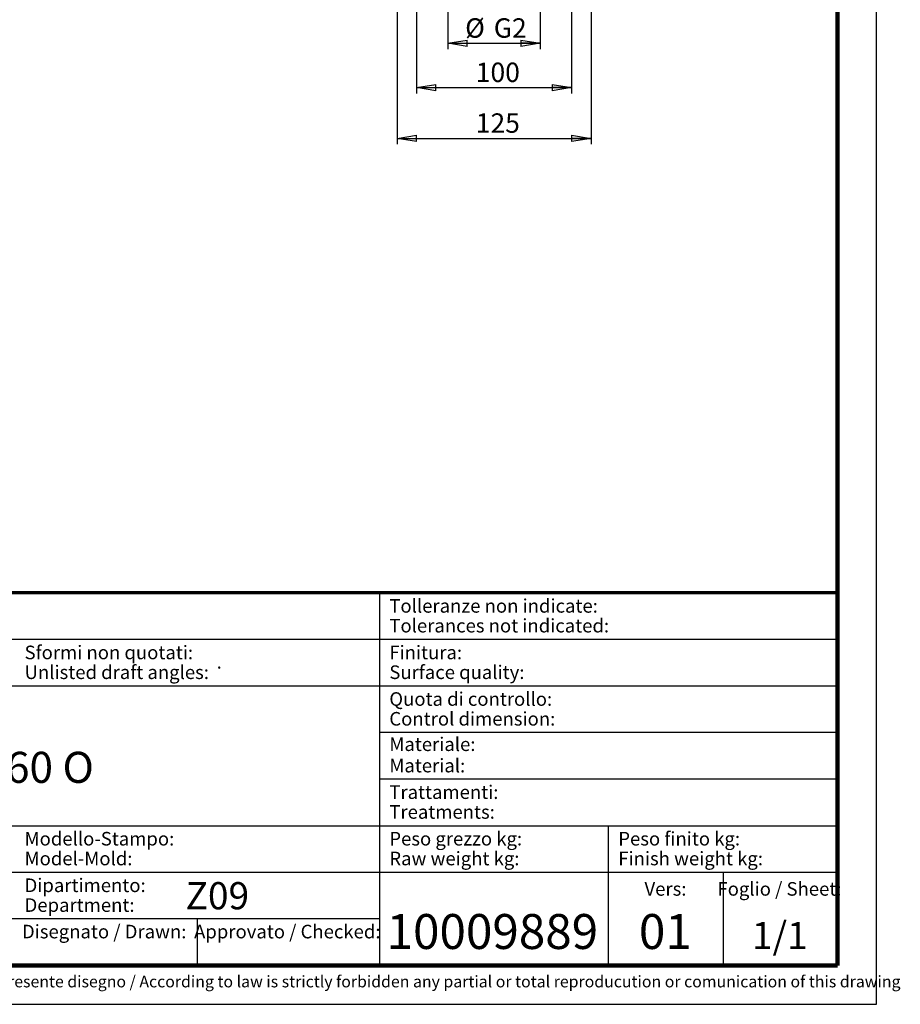
# Model space of a CAD drawing. Units: millimetres. Extents: x -4 to 213, y 0 to 297.
# Drawn here: x 100 to 213, y 0 to 127 of the extents above; entities that cross this region are included whole.
import ezdxf

# ---------------------------------------------------------------- set-up
doc = ezdxf.new("R2010")
doc.units = ezdxf.units.MM
doc.layers.add('FORMAT', color=7, linetype='Continuous')
doc.styles.add('SLDTEXTSTYLE0', font='TXT', dxfattribs={"width": 0.605})
doc.styles.add('SLDTEXTSTYLE1', font='TXT', dxfattribs={"width": 0.573825})
doc.styles.add('SLDTEXTSTYLE2', font='TXT', dxfattribs={"width": 0.576526})
doc.styles.add('SLDTEXTSTYLE3', font='TXT', dxfattribs={"width": 0.531021})
doc.styles.add('SLDTEXTSTYLE4', font='TXT', dxfattribs={"width": 0.670574})
doc.styles.add('SLDTEXTSTYLE5', font='TXT', dxfattribs={"width": 0.521006})
doc.dimstyles.new('SLDDIMSTYLE0', dxfattribs={"dimtxt": 2.5, "dimasz": 2.5, "dimexe": 0, "dimexo": 0.0625, "dimtad": 1, "dimlfac": 5, "dimrnd": 1e-09, "dimzin": 12, "dimdsep": 46, "dimtxsty": 'SLDTEXTSTYLE0', "dimblk1": 'CLOSED', "dimblk2": 'CLOSED', "dimsah": 1, "dimcen": 0.09, "dimadec": 0, "dimazin": 3, "dimtfac": 1, "dimtofl": 0, "dimtmove": 0, "dimatfit": 3, "dimldrblk": 'CLOSED', "dimfxl": 0, "dimfrac": 2, "dimtolj": 1, "dimtzin": 12, "dimarcsym": 0})
doc.dimstyles.new('SLDDIMSTYLE1', dxfattribs={"dimtxt": 2.5, "dimasz": 2.5, "dimexe": 0, "dimexo": 0.0625, "dimtad": 1, "dimlfac": 5, "dimrnd": 1e-09, "dimzin": 12, "dimdsep": 46, "dimtxsty": 'SLDTEXTSTYLE0', "dimblk1": 'CLOSED', "dimblk2": 'CLOSED', "dimsah": 1, "dimcen": 0.09, "dimadec": 0, "dimazin": 3, "dimtfac": 1, "dimtmove": 0, "dimatfit": 0, "dimldrblk": 'CLOSED', "dimfxl": 0, "dimfrac": 2, "dimtolj": 1, "dimtzin": 12, "dimarcsym": 0})

# ---------------------------------------------------------------- blocks, each defined once
blk = doc.blocks.new('SW_NOTE_0_1')
at = {"color": 0, "linetype": 'Continuous', "lineweight": 0, "char_height": 1.75, "attachment_point": 1, "style": 'SLDTEXTSTYLE0'}
for s, insert in [('Dipartimento:', (0, 2.26)), ('Department:', (0, -0.29))]:
    blk.add_mtext(s, dxfattribs=dict(at, insert=insert))
blk = doc.blocks.new('SW_NOTE_0_2')
at = {"color": 0, "linetype": 'Continuous', "lineweight": 0, "char_height": 1.75, "attachment_point": 1, "style": 'SLDTEXTSTYLE1'}
for s, insert in [('Peso finito kg:', (0, 2.26)), ('Finish weight kg:', (0, -0.29))]:
    blk.add_mtext(s, dxfattribs=dict(at, insert=insert))
blk = doc.blocks.new('SW_NOTE_0_3')
at = {"color": 0, "linetype": 'Continuous', "lineweight": 0, "char_height": 1.75, "attachment_point": 1, "style": 'SLDTEXTSTYLE0'}
for s, insert in [('Peso grezzo kg:', (0, 2.26)), ('Raw weight kg:', (0, -0.29))]:
    blk.add_mtext(s, dxfattribs=dict(at, insert=insert))
blk = doc.blocks.new('SW_NOTE_0_4')
at = {"color": 0, "linetype": 'Continuous', "lineweight": 0, "char_height": 1.75, "attachment_point": 1, "style": 'SLDTEXTSTYLE0'}
for s, insert in [('Trattamenti:', (0, 2.26)), ('Treatments:', (0, -0.29))]:
    blk.add_mtext(s, dxfattribs=dict(at, insert=insert))
blk = doc.blocks.new('SW_NOTE_0_5')
at = {"color": 0, "linetype": 'Continuous', "lineweight": 0, "char_height": 1.75, "attachment_point": 1, "style": 'SLDTEXTSTYLE0'}
for s, insert in [('Materiale:', (0, 2.26)), ('Material:', (0, -0.49))]:
    blk.add_mtext(s, dxfattribs=dict(at, insert=insert))
blk = doc.blocks.new('SW_NOTE_0_7')
at = {"color": 0, "linetype": 'Continuous', "lineweight": 0, "char_height": 1.75, "attachment_point": 1, "style": 'SLDTEXTSTYLE0'}
for s, insert in [('Modello-Stampo:', (0, 2.26)), ('Model-Mold:', (0, -0.29))]:
    blk.add_mtext(s, dxfattribs=dict(at, insert=insert))
blk = doc.blocks.new('SW_NOTE_0_8')
at = {"color": 0, "linetype": 'Continuous', "lineweight": 0, "char_height": 1.75, "attachment_point": 1, "style": 'SLDTEXTSTYLE0'}
for s, insert in [('Sformi non quotati:', (0, 2.26)), ('Unlisted draft angles:', (0, -0.29))]:
    blk.add_mtext(s, dxfattribs=dict(at, insert=insert))
blk = doc.blocks.new('SW_NOTE_0_11')
at = {"color": 0, "linetype": 'Continuous', "lineweight": 0, "char_height": 1.75, "attachment_point": 1, "style": 'SLDTEXTSTYLE0'}
for s, insert in [('Tolleranze non indicate:', (0, 2.26)), ('Tolerances not indicated:', (0, -0.29))]:
    blk.add_mtext(s, dxfattribs=dict(at, insert=insert))
blk = doc.blocks.new('SW_NOTE_0_12')
at = {"color": 0, "linetype": 'Continuous', "lineweight": 0, "char_height": 1.75, "attachment_point": 1, "style": 'SLDTEXTSTYLE0'}
for s, insert in [('Finitura:', (0, 2.26)), ('Surface quality:', (0, -0.29))]:
    blk.add_mtext(s, dxfattribs=dict(at, insert=insert))
blk = doc.blocks.new('SW_NOTE_0_13')
at = {"color": 0, "linetype": 'Continuous', "lineweight": 0, "char_height": 1.75, "attachment_point": 1, "style": 'SLDTEXTSTYLE0'}
for s, insert in [('Quota di controllo:', (0, 2.26)), ('Control dimension:', (0, -0.29))]:
    blk.add_mtext(s, dxfattribs=dict(at, insert=insert))
blk = doc.blocks.new('_Closed')
at = {"color": 0, "linetype": 'ByBlock', "lineweight": -2}
for p, q in [((-1, 0.166667), (0, 0)), ((-1, 0.166667), (-1, -0.166667)), ((0, 0), (-1, -0.166667)), ((0, 0), (-1, 0))]:
    blk.add_line(p, q, dxfattribs=at)
blk = doc.blocks.new('_D')
at = {"layer": 'FORMAT'}
for p, q in [((148.24, 154.37), (148.24, 130.37)), ((173.24, 154.37), (173.24, 110.82)), ((148.24, 128.37), (148.24, 110.82)), ((148.24, 111.57), (173.24, 111.57))]:
    blk.add_line(p, q, dxfattribs=at)
at = {"layer": 'FORMAT', "xscale": 2.5, "yscale": 2.5, "rotation": 180.0000000000004}
blk.add_blockref('_Closed', (148.24, 111.57), dxfattribs=at)
at = {"layer": 'FORMAT', "xscale": 2.5, "yscale": 2.5}
blk.add_blockref('_Closed', (173.24, 111.57), dxfattribs=at)
at = {"layer": 'FORMAT', "insert": (158.39, 114.79), "char_height": 2.5, "attachment_point": 1, "style": 'SLDTEXTSTYLE0'}
blk.add_mtext('125', dxfattribs=at)
blk = doc.blocks.new('_D_1')
at = {"layer": 'FORMAT'}
for p, q in [((149.72, 154.37), (149.72, 128.62)), ((151.76, 154.37), (151.76, 128.62)), ((149.72, 129.37), (130.67, 129.37)), ((149.72, 129.37), (151.76, 129.37)), ((151.76, 129.37), (155.51, 129.37))]:
    blk.add_line(p, q, dxfattribs=at)
at = {"layer": 'FORMAT', "xscale": 2.5, "yscale": 2.5}
blk.add_blockref('_Closed', (149.72, 129.37, -3.82), dxfattribs=at)
at = {"layer": 'FORMAT', "xscale": 2.5, "yscale": 2.5, "rotation": 180.0000000000004}
blk.add_blockref('_Closed', (151.76, 129.37, -3.82), dxfattribs=at)
at = {"layer": 'FORMAT', "insert": (130.67, 132.59), "char_height": 2.5, "attachment_point": 1, "style": 'SLDTEXTSTYLE0'}
blk.add_mtext('2 holes M12', dxfattribs=at)
blk = doc.blocks.new('_D_2')
at = {"layer": 'FORMAT'}
for p, q in [((150.74, 152.85), (150.74, 130.37)), ((170.74, 152.85), (170.74, 117.36)), ((150.74, 128.37), (150.74, 117.36)), ((150.74, 118.11), (170.74, 118.11))]:
    blk.add_line(p, q, dxfattribs=at)
at = {"layer": 'FORMAT', "xscale": 2.5, "yscale": 2.5, "rotation": 180.0000000000004}
blk.add_blockref('_Closed', (150.74, 118.11, -3.82), dxfattribs=at)
at = {"layer": 'FORMAT', "xscale": 2.5, "yscale": 2.5}
blk.add_blockref('_Closed', (170.74, 118.11, -3.82), dxfattribs=at)
at = {"layer": 'FORMAT', "insert": (158.39, 121.33), "char_height": 2.5, "attachment_point": 1, "style": 'SLDTEXTSTYLE0'}
blk.add_mtext('100', dxfattribs=at)
blk = doc.blocks.new('_D_4')
at = {"layer": 'FORMAT', "color": 7}
for p, q in [((154.78, 154.37), (154.78, 123.07)), ((166.7, 154.37), (166.7, 123.07)), ((154.78, 123.82), (166.7, 123.82))]:
    blk.add_line(p, q, dxfattribs=at)
at = {"layer": 'FORMAT', "color": 7, "xscale": 2.5, "yscale": 2.5, "rotation": 180.0000000000004}
blk.add_blockref('_Closed', (154.78, 123.82, -3.82), dxfattribs=at)
at = {"layer": 'FORMAT', "color": 7, "xscale": 2.5, "yscale": 2.5}
blk.add_blockref('_Closed', (166.7, 123.82, -3.82), dxfattribs=at)
at = {"layer": 'FORMAT', "color": 7, "char_height": 2.5, "attachment_point": 1, "style": 'SLDTEXTSTYLE0'}
for s, insert in [('%%c', (157.02, 127.04)), ('G2', (160.71, 127.04))]:
    blk.add_mtext(s, dxfattribs=dict(at, insert=insert))

msp = doc.modelspace()

# ---------------------------------------------------------------- linework, layer by layer
at = {"color": 7, "linetype": 'Continuous', "lineweight": 25}
for p, q in [((210, 0), (210, 297)), ((146, 53), (146, 5.0001)), ((205, 47), (5, 47)), ((205, 41), (5, 41)), ((205, 35), (146, 35)), ((205, 29), (146, 29)), ((5, 23), (205.0002, 23)), ((175.5, 5), (175.5, 23)), ((205, 17), (63, 17)), ((190.25, 17), (190.25, 4.998)), ((146, 11), (63, 11)), ((122.5, 11), (122.5, 5.0001)), ((0, 0), (210, 0))]:
    msp.add_line(p, q, dxfattribs=at)
at = {"color": 7, "linetype": 'Continuous', "lineweight": 140}
for p, q in [((205, 292), (205, 5)), ((205, 5), (5, 5))]:
    msp.add_line(p, q, dxfattribs=at)
at = {"color": 7, "linetype": 'Continuous', "lineweight": 70}
msp.add_line((205, 53), (5, 53), dxfattribs=at)

# ---------------------------------------------------------------- block references
at = {"color": 7, "linetype": 'Continuous', "lineweight": 0}
for name, p in [('SW_NOTE_0_11', (147.25, 49.95)), ('SW_NOTE_0_8', (100.25, 43.95)), ('SW_NOTE_0_12', (147.25, 43.95)), ('SW_NOTE_0_13', (147.25, 37.95)), ('SW_NOTE_0_5', (147.25, 32.125)), ('SW_NOTE_0_4', (147.25, 25.95)), ('SW_NOTE_0_7', (100.25, 19.95)), ('SW_NOTE_0_3', (147.25, 19.95)), ('SW_NOTE_0_2', (176.75, 19.95)), ('SW_NOTE_0_1', (100.25, 13.95))]:
    msp.add_blockref(name, p, dxfattribs=at)

# ---------------------------------------------------------------- texts
for s, insert, char_height, attachment_point, style in [('.', (125, 44.9955), 1.75, 1, 'SLDTEXTSTYLE0'), ('Z09', (121, 15.7409), 3.5, 1, 'SLDTEXTSTYLE0'), ('Vers:', (182.8306, 15.7455), 1.75, 2, 'SLDTEXTSTYLE0'), ('Foglio / Sheet:', (197.5179, 15.7455), 1.75, 2, 'SLDTEXTSTYLE3'), ('01', (182.8125, 11.6296), 4.5, 2, 'SLDTEXTSTYLE0'), ('Disegnato / Drawn:', (110.5088, 10.2455), 1.75, 2, 'SLDTEXTSTYLE0'), ('Approvato / Checked:', (134.1016, 10.2455), 1.75, 2, 'SLDTEXTSTYLE2'), ('1/1', (197.5642, 10.6092), 3.5, 2, 'SLDTEXTSTYLE0'), ('A norma di legge è rigorosamente vietato riprodurre o comunicare a terzi il contenuto, anche parziale, del presente disegno / According to law is strictly forbidden any partial or total reproducution or comunication of this drawing', (104.5994, 3.6836), 1.5, 2, 'SLDTEXTSTYLE4')]:
    msp.add_mtext(s, dxfattribs=dict(at, insert=insert, char_height=char_height, attachment_point=attachment_point, style=style))
at = {"layer": 'FORMAT', "color": 7, "attachment_point": 2}
for s, insert, char_height, style in [('POMPA MXV-B 50-1503-60 O', (73.8806, 32.532), 4, 'SLDTEXTSTYLE0'), ('10009889', (160.5258, 11.6296), 4.5, 'SLDTEXTSTYLE5')]:
    msp.add_mtext(s, dxfattribs=dict(at, insert=insert, char_height=char_height, style=style))

# ---------------------------------------------------------------- dimensions: what is measured, and where the dimension line sits
at = {"layer": 'FORMAT'}
dim = msp.add_linear_dim(base=(151.7624, 129.3689), p1=(149.7224, 155.3689), p2=(151.7624, 155.3689), text='2 holes M12', dimstyle='SLDDIMSTYLE1', dxfattribs=at)
dim.commit()
dim.dimension.update_dxf_attribs({"geometry": '_D_1', "text_midpoint": (138.3476, 129.3689), "dimtype": 160})
for base, p1, p2, picture, middle in [((173.2424, 111.5703), (148.2424, 155.3689), (173.2424, 155.3689), '_D', (160.7424, 111.5703)), ((170.7424, 118.109), (150.7424, 153.8489), (170.7424, 153.8489), '_D_2', (160.7424, 118.109))]:
    dim = msp.add_linear_dim(base=base, p1=p1, p2=p2, dimstyle='SLDDIMSTYLE0', dxfattribs=at)
    dim.commit()
    dim.dimension.update_dxf_attribs({"geometry": picture, "text_midpoint": middle, "dimtype": 160})
at = {"layer": 'FORMAT', "color": 7}
dim = msp.add_linear_dim(base=(166.7044, 123.8164), p1=(154.7804, 155.3689), p2=(166.7044, 155.3689), text='%%c<>', dimstyle='SLDDIMSTYLE0', dxfattribs=at)
dim.commit()
dim.dimension.update_dxf_attribs({"geometry": '_D_4', "text_midpoint": (160.7424, 123.8164), "dimtype": 160})

doc.saveas('drawing.dxf')
